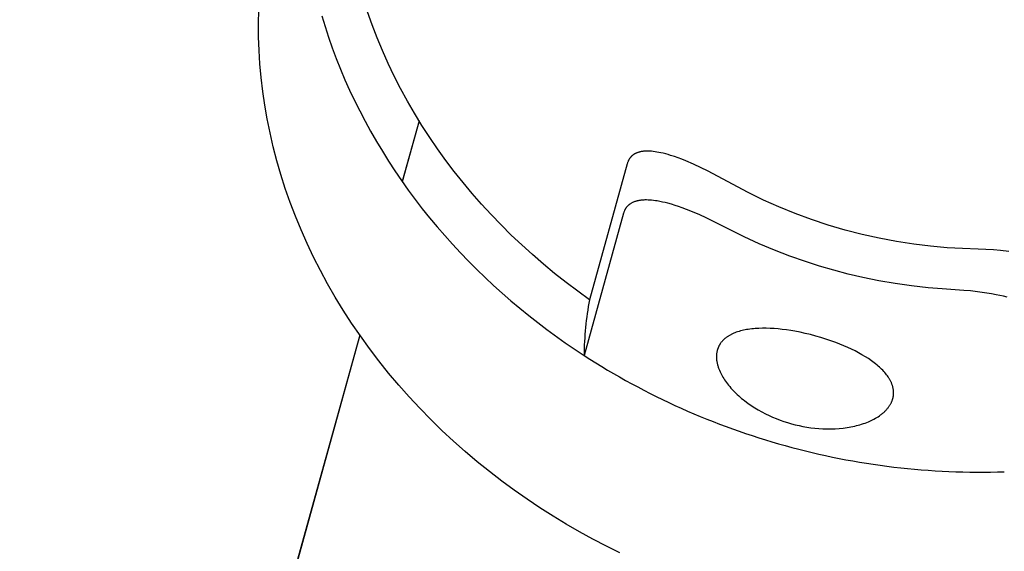
# Model space of a CAD drawing. Units: millimetres. Extents: x -322 to 401, y -908 to 221.
# Drawn here: x -25 to -25, y -797 to -797 of the extents above; entities that cross this region are included whole.
import ezdxf

# ---------------------------------------------------------------- set-up
doc = ezdxf.new("R2010")
doc.units = ezdxf.units.MM
doc.layers.add('ARQ IV 03- Edificios y caminos', color=253, linetype='Continuous')

# ---------------------------------------------------------------- blocks, each defined once
blk = doc.blocks.new('acuario')
for p, q in [((-89.88451235118919, 32.32933979390236), (-89.88456070802931, 32.32887297980142)), ((-89.88456070802931, 32.32887297980142), (-89.88459097600935, 32.32848974890067)), ((-89.88208758602923, 32.32886087082716), (-89.88212796388689, 32.32866078606298)), ((-89.88204334227885, 32.32906013689717), (-89.88208758602923, 32.32886087082716)), ((-89.88199486767553, 32.32925840052144), (-89.88204334227885, 32.32906013689717)), ((-89.88459097600935, 32.32848974890067), (-89.88469552025708, 32.32595290554764)), ((-89.88217453434117, 32.32840379915115), (-89.88221587370936, 32.32814592542036)), ((-89.88212796388689, 32.32866078606298), (-89.88217453434117, 32.32840379915115)), ((-89.88221587370936, 32.32814592542036), (-89.8822848674863, 32.32762812939154)), ((-89.88232511517344, 32.3272502481941), (-89.88235691416412, 32.32687158342264)), ((-89.8822848674863, 32.32762812939154), (-89.88232511517344, 32.3272502481941)), ((-89.88235691416412, 32.32687158342264), (-89.88242606976564, 32.32568978345171)), ((-89.88469552025708, 32.32595290554764), (-89.88477253065139, 32.32503050894275)), ((-89.88242606976564, 32.32568978345171), (-89.88248781621951, 32.32491771835817)), ((-89.88477253065139, 32.32503050894275), (-89.8848785611699, 32.32411101394177)), ((-89.88248781621951, 32.32491771835817), (-89.88258509350817, 32.32401303874371)), ((-89.8848785611699, 32.32411101394177), (-89.88501998798165, 32.32315845195103)), ((-89.88258509350817, 32.32401303874371), (-89.8827090727682, 32.32311162944097)), ((-89.88501998798165, 32.32315845195103), (-89.88519310129777, 32.32221113326568)), ((-89.8827090727682, 32.32311162944097), (-89.88285926847675, 32.3222164587246)), ((-89.87742466832788, 32.3228472272724), (-89.87745599942355, 32.32282906204341)), ((-89.87739300819158, 32.32286479959089), (-89.87742466832788, 32.3228472272724)), ((-89.87736101698101, 32.32288175669373), (-89.87739300819158, 32.32286479959089)), ((-89.87732869266074, 32.32289807627626), (-89.87736101698101, 32.32288175669373)), ((-89.87729603319895, 32.32291373603357), (-89.87732869266074, 32.32289807627626)), ((-89.877263036562, 32.32292871366099), (-89.87729603319895, 32.32291373603357)), ((-89.87723376195754, 32.32294129449429), (-89.877263036562, 32.32292871366099)), ((-89.87720423758583, 32.3229533133017), (-89.87723376195754, 32.32294129449429)), ((-89.87717447563409, 32.32296475206476), (-89.87720423758583, 32.3229533133017)), ((-89.87714448829684, 32.32297559276503), (-89.87717447563409, 32.32296475206476)), ((-89.87711428776129, 32.32298581738382), (-89.87714448829684, 32.32297559276503)), ((-89.87708388622013, 32.32299540790291), (-89.87711428776129, 32.32298581738382)), ((-89.87705329586242, 32.32300434630406), (-89.87708388622013, 32.32299540790291)), ((-89.87702252887902, 32.32301261456837), (-89.87705329586242, 32.32300434630406)), ((-89.87699159745898, 32.32302019467761), (-89.87702252887902, 32.32301261456837)), ((-89.87696051379316, 32.3230270686131), (-89.87699159745898, 32.32302019467761)), ((-89.87692929007244, 32.32303321835684), (-89.87696051379316, 32.3230270686131)), ((-89.87689793848767, 32.32303862588992), (-89.87692929007244, 32.32303321835684)), ((-89.87686647122791, 32.32304327319412), (-89.87689793848767, 32.32303862588992)), ((-89.87683490048221, 32.32304714225097), (-89.87686647122791, 32.32304327319412)), ((-89.87680323844506, 32.3230502150418), (-89.87683490048221, 32.32304714225097)), ((-89.87677149730371, 32.32305247354839), (-89.87680323844506, 32.3230502150418)), ((-89.87674700338357, 32.32305364817012), (-89.87677149730371, 32.32305247354839)), ((-89.8767224809726, 32.32305432978751), (-89.87674700338357, 32.32305364817012)), ((-89.87669794127942, 32.32305451918819), (-89.8767224809726, 32.32305432978751)), ((-89.87667339550899, 32.32305421716046), (-89.87669794127942, 32.32305451918819)), ((-89.87664885487175, 32.32305342449217), (-89.87667339550899, 32.32305421716046)), ((-89.87662433057267, 32.32305214197095), (-89.87664885487175, 32.32305342449217)), ((-89.87659983382036, 32.32305037038486), (-89.87662433057267, 32.32305214197095)), ((-89.87657537582163, 32.323048110522), (-89.87659983382036, 32.32305037038486)), ((-89.8765509677869, 32.32304536316997), (-89.87657537582163, 32.323048110522)), ((-89.87652662091932, 32.32304212911708), (-89.8765509677869, 32.32304536316997)), ((-89.87650234643115, 32.32303840915097), (-89.87652662091932, 32.32304212911708)), ((-89.87647815552737, 32.3230342040597), (-89.87650234643115, 32.32303840915097)), ((-89.87645405941657, 32.32302951463089), (-89.87647815552737, 32.3230342040597)), ((-89.87643006930375, 32.32302434165263), (-89.87645405941657, 32.32302951463089)), ((-89.87640619639933, 32.32301868591298), (-89.87643006930375, 32.32302434165263)), ((-89.87638245191192, 32.32301254819981), (-89.87640619639933, 32.32301868591298)), ((-89.87635141196006, 32.32300373993371), (-89.87638245191192, 32.32301254819981)), ((-89.87632062281045, 32.32299411986537), (-89.87635141196006, 32.32300373993371)), ((-89.87629009339798, 32.32298370975286), (-89.87632062281045, 32.32299411986537)), ((-89.87625983265389, 32.32297253135471), (-89.87629009339798, 32.32298370975286)), ((-89.8762298495094, 32.32296060642875), (-89.87625983265389, 32.32297253135471)), ((-89.87620015290304, 32.32294795673351), (-89.8762298495094, 32.32296060642875)), ((-89.8761707517624, 32.32293460402707), (-89.87620015290304, 32.32294795673351)), ((-89.87614165502237, 32.32292057006748), (-89.8761707517624, 32.32293460402707)), ((-89.8761128716178, 32.32290587661328), (-89.87614165502237, 32.32292057006748)), ((-89.87608441047996, 32.32289054542252), (-89.8761128716178, 32.32290587661328)), ((-89.87605628054189, 32.32287459825329), (-89.87608441047996, 32.32289054542252)), ((-89.87602849073664, 32.32285805686411), (-89.87605628054189, 32.32287459825329)), ((-89.8760010499991, 32.32284094301303), (-89.87602849073664, 32.32285805686411)), ((-89.8759739672605, 32.32282327845815), (-89.8760010499991, 32.32284094301303)), ((-89.87806033885136, 32.3223276698468), (-89.87811761966441, 32.32226478229427)), ((-89.87800164765395, 32.32238921743578), (-89.87806033885136, 32.3223276698468)), ((-89.87794149015099, 32.32244930998945), (-89.87800164765395, 32.32238921743578)), ((-89.87787981041765, 32.32250783243558), (-89.87794149015099, 32.32244930998945)), ((-89.87781655253275, 32.32256466970239), (-89.87787981041765, 32.32250783243558)), ((-89.87775166057327, 32.32261970671766), (-89.87781655253275, 32.32256466970239)), ((-89.87769504677999, 32.32266507199984), (-89.87775166057327, 32.32261970671766)), ((-89.87763719003851, 32.32270886861193), (-89.87769504677999, 32.32266507199984)), ((-89.87757807407797, 32.32275091811539), (-89.87763719003851, 32.32270886861193)), ((-89.87751768263115, 32.32279104207191), (-89.87757807407797, 32.32275091811539)), ((-89.87748700351403, 32.32281032620813), (-89.87751768263115, 32.32279104207191)), ((-89.87745599942355, 32.32282906204341), (-89.87748700351403, 32.32281032620813)), ((-89.87594725145573, 32.32280508495774), (-89.8759739672605, 32.32282327845815)), ((-89.875920911516, 32.3227863842701), (-89.87594725145573, 32.32280508495774)), ((-89.87588558608513, 32.32276008307304), (-89.875920911516, 32.3227863842701)), ((-89.87585096911062, 32.32273291050933), (-89.87588558608513, 32.32276008307304)), ((-89.87581705252887, 32.32270489911457), (-89.87585096911062, 32.32273291050933)), ((-89.87578382827814, 32.32267608142411), (-89.87581705252887, 32.32270489911457)), ((-89.87575128829121, 32.32264648997398), (-89.87578382827814, 32.32267608142411)), ((-89.87571942450268, 32.32261615729931), (-89.87575128829121, 32.32264648997398)), ((-89.87568822885078, 32.32258511593591), (-89.87571942450268, 32.32261615729931)), ((-89.8756576932683, 32.32255339841936), (-89.87568822885078, 32.32258511593591)), ((-89.87562780969529, 32.32252103728524), (-89.8756576932683, 32.32255339841936)), ((-89.87559857006272, 32.32248806506914), (-89.87562780969529, 32.32252103728524)), ((-89.87556996630883, 32.32245451430663), (-89.87559857006272, 32.32248806506914)), ((-89.8755419903664, 32.32242041753329), (-89.87556996630883, 32.32245451430663)), ((-89.87551463417367, 32.32238580728495), (-89.8755419903664, 32.32242041753329)), ((-89.87548788966524, 32.32235071609693), (-89.87551463417367, 32.32238580728495)), ((-89.87543620344513, 32.32227922104448), (-89.87548788966524, 32.32235071609693)), ((-89.88519310129777, 32.32221113326568), (-89.8853977744875, 32.32127013055924)), ((-89.88285926847675, 32.3222164587246), (-89.88303597145568, 32.3213261440726)), ((-89.87846454057762, 32.32182269532359), (-89.87857405266186, 32.32165999687368)), ((-89.87840770901312, 32.3219025843041), (-89.87846454057762, 32.32182269532359)), ((-89.87834941172332, 32.32198139282377), (-89.87840770901312, 32.3219025843041)), ((-89.87828958717182, 32.32205904065927), (-89.87834941172332, 32.32198139282377)), ((-89.87822817382403, 32.32213544758724), (-89.87828958717182, 32.32205904065927)), ((-89.8781735460143, 32.32220066985042), (-89.87822817382403, 32.32213544758724)), ((-89.87811761966441, 32.32226478229427), (-89.8781735460143, 32.32220066985042)), ((-89.87538814128493, 32.32220811893922), (-89.87543620344513, 32.32227922104448)), ((-89.87534223570401, 32.32213566004975), (-89.87538814128493, 32.32220811893922)), ((-89.87529841605465, 32.32206194083847), (-89.87534223570401, 32.32213566004975)), ((-89.87525661168911, 32.32198705776727), (-89.87529841605465, 32.32206194083847)), ((-89.87521675195785, 32.32191110729877), (-89.87525661168911, 32.32198705776727)), ((-89.87517876621496, 32.32183418589511), (-89.87521675195785, 32.32191110729877)), ((-89.87514258380907, 32.32175639001889), (-89.87517876621496, 32.32183418589511)), ((-89.87510813409426, 32.3216778161318), (-89.87514258380907, 32.32175639001889)), ((-89.8853977744875, 32.32127013055924), (-89.88563388092007, 32.32033651650499)), ((-89.88303597145568, 32.3213261440726), (-89.88321776292105, 32.32052923763399)), ((-89.87878807426387, 32.32130772381993), (-89.87889238743082, 32.32111851647505)), ((-89.87867844025459, 32.32149393926147), (-89.87878807426387, 32.32130772381993)), ((-89.87857405266186, 32.32165999687368), (-89.87867844025459, 32.32149393926147)), ((-89.87507078370618, 32.32158712707542), (-89.87510813409426, 32.3216778161318)), ((-89.8750355527718, 32.32149560835978), (-89.87507078370618, 32.32158712707542)), ((-89.87500238763823, 32.3214033214424), (-89.8750355527718, 32.32149560835978)), ((-89.87497123465255, 32.32131032778148), (-89.87500238763823, 32.3214033214424)), ((-89.8749420401673, 32.32121668883428), (-89.87497123465255, 32.32131032778148)), ((-89.87491475052957, 32.32112246605857), (-89.8749420401673, 32.32121668883428)), ((-89.87908627090837, 32.32073235929511), (-89.8791829902766, 32.3205212639316)), ((-89.87899168467447, 32.32092662553168), (-89.87908627090837, 32.32073235929511)), ((-89.87889238743082, 32.32111851647505), (-89.87899168467447, 32.32092662553168)), ((-89.87488931209191, 32.32102772091207), (-89.87491475052957, 32.32112246605857)), ((-89.87486567119959, 32.32093251485253), (-89.87488931209191, 32.32102772091207)), ((-89.87484181043874, 32.32082790791901), (-89.87486567119959, 32.32093251485253)), ((-89.87481999355987, 32.32072286447124), (-89.87484181043874, 32.32082790791901)), ((-89.87480017769667, 32.32061742598285), (-89.87481999355987, 32.32072286447124)), ((-89.88563388092007, 32.32033651650499), (-89.88590093196035, 32.31941127855771)), ((-89.88321776292105, 32.32052923763399), (-89.8834208059634, 32.31973747966754)), ((-89.87927484396096, 32.32030799489121), (-89.8793620549186, 32.32009276567987)), ((-89.8791829902766, 32.3205212639316), (-89.87927484396096, 32.32030799489121)), ((-89.87478231998466, 32.32051163392816), (-89.87480017769667, 32.32061742598285)), ((-89.87476637755753, 32.32040552978128), (-89.87478231998466, 32.32051163392816)), ((-89.8747523075508, 32.32029915501562), (-89.87476637755753, 32.32040552978128)), ((-89.87472961333697, 32.32008575952523), (-89.8747523075508, 32.32029915501562)), ((-89.8834208071894, 32.31973747513825), (-89.88364485421516, 32.31895140256893)), ((-89.87954345613798, 32.31959938662408), (-89.87963556347677, 32.31932075435338)), ((-89.87944484610853, 32.31987578980352), (-89.87954345613798, 32.31959938662408)), ((-89.8793620549186, 32.32009276567987), (-89.87944484610853, 32.31987578980352)), ((-89.87471313768037, 32.31985790658155), (-89.87472961333697, 32.32008575952523)), ((-89.87470431988913, 32.3196296320707), (-89.87471313768037, 32.31985790658155)), ((-89.87470291147474, 32.31940117726913), (-89.87470431988913, 32.3196296320707)), ((-89.88590093196035, 32.31941127855771), (-89.88619885143271, 32.31849551589016)), ((-89.87963556347677, 32.31932075435338), (-89.8797213679427, 32.31904011242659)), ((-89.87472063835958, 32.31895492592821), (-89.87470866394324, 32.31917278345281)), ((-89.87470866394324, 32.31917278345281), (-89.87470291147474, 32.31940117726913)), ((-89.88364485421516, 32.31895140256893), (-89.8838898481863, 32.31817160390096)), ((-89.8798010693481, 32.31875768027885), (-89.87987471047563, 32.31847360772349)), ((-89.8797213679427, 32.31904011242659), (-89.8798010693481, 32.31875768027885)), ((-89.87479364795581, 32.31830463151596), (-89.87476320471978, 32.31852068756416)), ((-89.87476320471978, 32.31852068756416), (-89.87473884340397, 32.31873750649993)), ((-89.87473884340397, 32.31873750649993), (-89.87472063835958, 32.31895492592821)), ((-89.88619885143271, 32.31849551589016), (-89.88652720761456, 32.31759021859352)), ((-89.8838898481863, 32.31817160390096), (-89.8841863516027, 32.31731371705177)), ((-89.87994217881896, 32.318188002542), (-89.88000319115963, 32.31790095341967)), ((-89.87987471047563, 32.31847360772349), (-89.87994217881896, 32.318188002542)), ((-89.87487248277466, 32.31787545766451), (-89.87483009875905, 32.31808950075083)), ((-89.87483009875905, 32.31808950075083), (-89.87479364795581, 32.31830463151596)), ((-89.88652720761456, 32.31759021859352), (-89.88688556878697, 32.3166963767585)), ((-89.88005746427552, 32.31761254904268), (-89.88009542091277, 32.31738343726806)), ((-89.88000319115963, 32.31790095341967), (-89.88005746427552, 32.31761254904268)), ((-89.87503472392564, 32.3172415123679), (-89.87497475303098, 32.31745128410989)), ((-89.87497475303098, 32.31745128410989), (-89.87492072565146, 32.31766266465229)), ((-89.87492072565146, 32.31766266465229), (-89.87487248277466, 32.31787545766451)), ((-89.8841863516027, 32.31731371705177), (-89.88450819258287, 32.31646500759325)), ((-89.8801569419229, 32.31692312208929), (-89.88017990587468, 32.31669206247489)), ((-89.88012868019723, 32.31715360431872), (-89.8801569419229, 32.31692312208929)), ((-89.88009542091277, 32.31738343726806), (-89.88012868019723, 32.31715360431872)), ((-89.87517176955407, 32.31682724097868), (-89.87510040200141, 32.31703343874824)), ((-89.87510040200141, 32.31703343874824), (-89.87503472392564, 32.3172415123679)), ((-89.88688556878697, 32.3166963767585), (-89.8872578142491, 32.31584894130719)), ((-89.88450819258287, 32.31646500759325), (-89.88485581737041, 32.31562413507186)), ((-89.88019622299907, 32.31647661021157), (-89.88020727421099, 32.31626083266997)), ((-89.88017990587468, 32.31669206247489), (-89.88019622299907, 32.31647661021157)), ((-89.87541983193296, 32.31622168004264), (-89.87533150222953, 32.31642118389868)), ((-89.87533150222953, 32.31642118389868), (-89.87524880886849, 32.31662309678632)), ((-89.87524880886849, 32.31662309678632), (-89.87517176955407, 32.31682724097868)), ((-89.8872578142491, 32.31584894130719), (-89.88765658120246, 32.31501363835969)), ((-89.88020727421099, 32.31626083266997), (-89.88021264071358, 32.31604484226023)), ((-89.88021264071358, 32.31604484226023), (-89.88021190371728, 32.31582875139247)), ((-89.88021190371728, 32.31582875139247), (-89.88020552908347, 32.3156327124575)), ((-89.87572356576493, 32.31563049838519), (-89.87561332950281, 32.31583061033598)), ((-89.87561332950281, 32.31583061033598), (-89.87551378026183, 32.3160247629462)), ((-89.87551378026183, 32.3160247629462), (-89.87541983193296, 32.31622168004264)), ((-89.88485581737041, 32.31562413507186), (-89.88522814797398, 32.31479390739469)), ((-89.88020552908347, 32.3156327124575), (-89.88019303524015, 32.3154369892186)), ((-89.88019303524015, 32.3154369892186), (-89.88018425961855, 32.3153393415646)), ((-89.88018425961855, 32.3153393415646), (-89.88017367340035, 32.31524188753019)), ((-89.87596277297598, 32.31524128616775), (-89.8758400159677, 32.31543394577056)), ((-89.8758400159677, 32.31543394577056), (-89.87572356576493, 32.31563049838519)), ((-89.88765658120246, 32.31501363835969), (-89.88884591101305, 32.31277042675538)), ((-89.88522814797398, 32.31479390739469), (-89.88556426663308, 32.31409610987362)), ((-89.88017367340035, 32.31524188753019), (-89.88016118298765, 32.31514466534691)), ((-89.88016118298765, 32.31514466534691), (-89.88014669477889, 32.31504771324671)), ((-89.88014669477889, 32.31504771324671), (-89.88013242403758, 32.314963841397)), ((-89.88013242403758, 32.314963841397), (-89.88011647224994, 32.31488027284695)), ((-89.88011647224994, 32.31488027284695), (-89.88009873308692, 32.31479707874951)), ((-89.88009873308692, 32.31479707874951), (-89.8800791002177, 32.31471433025808)), ((-89.87635225388294, 32.31471171062162), (-89.87628496851175, 32.31479528651607)), ((-89.87628496851175, 32.31479528651607), (-89.87621916341413, 32.31488004054131)), ((-89.87621916341413, 32.31488004054131), (-89.87609192965465, 32.31505285325284)), ((-89.87609192965465, 32.31505285325284), (-89.87596277297598, 32.31524128616775)), ((-89.8800791002177, 32.31471433025808), (-89.88005746731324, 32.31463209852609)), ((-89.88005746731324, 32.31463209852609), (-89.88003372804087, 32.3145504547067)), ((-89.88003372804087, 32.3145504547067), (-89.88000777607522, 32.31446946995356)), ((-89.88000777607522, 32.31446946995356), (-89.87997950508361, 32.31438921541962)), ((-89.87997950508361, 32.31438921541962), (-89.87995350352139, 32.31432148766112)), ((-89.87995350352139, 32.31432148766112), (-89.87992563746593, 32.31425448744517)), ((-89.87992563746593, 32.31425448744517), (-89.87989580286921, 32.31418836064108)), ((-89.87989580286921, 32.31418836064108), (-89.87986389567232, 32.31412325311749)), ((-89.87691824169815, 32.31411735516053), (-89.87684580115092, 32.31418348335046)), ((-89.87684580115092, 32.31418348335046), (-89.87677471089046, 32.31425107647442)), ((-89.87677471089046, 32.31425107647442), (-89.87670495558632, 32.31432005440388)), ((-89.87670495558632, 32.31432005440388), (-89.87663651991897, 32.31439033701076)), ((-89.87663651991897, 32.31439033701076), (-89.87656315254026, 32.31446862605276)), ((-89.87656315254026, 32.31446862605276), (-89.87649132980368, 32.31454832295731)), ((-89.87649132980368, 32.31454832295731), (-89.87642103561302, 32.31462937029119)), ((-89.87642103561302, 32.31462937029119), (-89.87635225388294, 32.31471171062162)), ((-89.88556426663308, 32.31409610987362), (-89.88610066067486, 32.31304078286234)), ((-89.87986389567232, 32.31412325311749), (-89.87984713233163, 32.31409112717006)), ((-89.87984713233163, 32.31409112717006), (-89.87982981181995, 32.31405931074369)), ((-89.87982981181995, 32.31405931074369), (-89.87981192113511, 32.31402782207169)), ((-89.87981192113511, 32.31402782207169), (-89.87979344726409, 32.31399667938808)), ((-89.87979344726409, 32.31399667938808), (-89.87977437720292, 32.31396590092618)), ((-89.87977437720292, 32.31396590092618), (-89.87975469794401, 32.31393550491975)), ((-89.87975469794401, 32.31393550491975), (-89.8797343964834, 32.31390550960236)), ((-89.8797343964834, 32.31390550960236), (-89.87971345980986, 32.31387593320778)), ((-89.87971345980986, 32.31387593320778), (-89.87969452802827, 32.31385030378124)), ((-89.87969452802827, 32.31385030378124), (-89.87967509709051, 32.31382503366035)), ((-89.87967509709051, 32.31382503366035), (-89.87965516843542, 32.31380014455294)), ((-89.87965516843542, 32.31380014455294), (-89.87963474349817, 32.31377565816547)), ((-89.87963474349817, 32.31377565816547), (-89.87961382371941, 32.31375159620575)), ((-89.87961382371941, 32.31375159620575), (-89.8795924105325, 32.31372798038069)), ((-89.8795924105325, 32.31372798038069), (-89.87957050537443, 32.31370483239743)), ((-89.87957050537443, 32.31370483239743), (-89.87954810968586, 32.31368217396334)), ((-89.87954810968586, 32.31368217396334), (-89.87952522490377, 32.31366002678556)), ((-89.87952522490377, 32.31366002678556), (-89.87950185246336, 32.31363841257098)), ((-89.87757987032455, 32.313633395019), (-89.8775060021544, 32.31367696763573)), ((-89.8775060021544, 32.31367696763573), (-89.87743327471253, 32.31372244280055)), ((-89.87743327471253, 32.31372244280055), (-89.87736167564435, 32.31376970158658)), ((-89.87736167564435, 32.31376970158658), (-89.87729119261348, 32.31381862506623)), ((-89.87729119261348, 32.31381862506623), (-89.87722181326535, 32.31386909431194)), ((-89.87722181326535, 32.31386909431194), (-89.87714381831574, 32.31392856148068)), ((-89.87714381831574, 32.31392856148068), (-89.87706723495467, 32.31398981409734)), ((-89.87706723495467, 32.31398981409734), (-89.87699204785895, 32.31405277203339)), ((-89.87699204785895, 32.31405277203339), (-89.87691824169815, 32.31411735516053)), ((-89.87950185246336, 32.31363841257098), (-89.87947799380345, 32.31361735302744)), ((-89.87947799380345, 32.31361735302744), (-89.87945365035921, 32.31359686986139)), ((-89.87945365035921, 32.31359686986139), (-89.87942882356947, 32.31357698478064)), ((-89.87942882356947, 32.31357698478064), (-89.87940351487305, 32.31355771949211)), ((-89.87940351487305, 32.31355771949211), (-89.87937772570513, 32.31353909570294)), ((-89.87937772570513, 32.31353909570294), (-89.87935145750271, 32.31352113512025)), ((-89.87935145750271, 32.31352113512025), (-89.87933090031584, 32.31350776598219)), ((-89.87933090031584, 32.31350776598219), (-89.87931006985127, 32.31349480816561)), ((-89.87931006985127, 32.31349480816561), (-89.87928897618622, 32.31348226664363)), ((-89.87928897618622, 32.31348226664363), (-89.87926762939605, 32.31347014638868)), ((-89.87926762939605, 32.31347014638868), (-89.87924603955435, 32.31345845237411)), ((-89.87924603955435, 32.31345845237411), (-89.87922421673647, 32.31344718957234)), ((-89.87922421673647, 32.31344718957234), (-89.879202171016, 32.31343636295651)), ((-89.879202171016, 32.31343636295651), (-89.87917991247014, 32.31342597749926)), ((-89.87917991247014, 32.31342597749926), (-89.87915745117061, 32.3134160381735)), ((-89.87915745117061, 32.3134160381735), (-89.87913479719282, 32.31340654995211)), ((-89.87913479719282, 32.31340654995211), (-89.87911196061395, 32.31339751780797)), ((-89.87911196061395, 32.31339751780797), (-89.87908895150758, 32.31338894671376)), ((-89.87908895150758, 32.31338894671376), (-89.8790657799509, 32.31338084164258)), ((-89.8790657799509, 32.31338084164258), (-89.87904245601385, 32.31337320756688)), ((-89.87904245601385, 32.31337320756688), (-89.8790189897718, 32.31336604946)), ((-89.8790189897718, 32.31336604946), (-89.87899539130376, 32.3133593722946)), ((-89.87899539130376, 32.3133593722946), (-89.87896414640272, 32.31335132118284)), ((-89.87896414640272, 32.31335132118284), (-89.87893270858694, 32.3133440975414)), ((-89.87893270858694, 32.3133440975414), (-89.87890109653745, 32.31333768708873)), ((-89.87890109653745, 32.31333768708873), (-89.87886932894617, 32.31333207554326)), ((-89.87886932894617, 32.31333207554326), (-89.8788374245014, 32.31332724862341)), ((-89.8788374245014, 32.31332724862341), (-89.87880540189326, 32.31332319204739)), ((-89.87880540189326, 32.31332319204739), (-89.87877327980641, 32.31331989153387)), ((-89.87877327980641, 32.31331989153387), (-89.87874107693278, 32.31331733280103)), ((-89.87874107693278, 32.31331733280103), (-89.87870881195704, 32.31331550156756)), ((-89.87870881195704, 32.31331550156756), (-89.87867650357111, 32.31331438355187)), ((-89.87867650357111, 32.31331438355187), (-89.87864417046148, 32.3133139644724)), ((-89.87864417046148, 32.3133139644724), (-89.87861183131827, 32.31331423004735)), ((-89.87861183131827, 32.31331423004735), (-89.87857950482612, 32.31331516599539)), ((-89.87857950482612, 32.31331516599539), (-89.8785472096788, 32.31331675803472)), ((-89.8785472096788, 32.31331675803472), (-89.87851496455914, 32.31331899188399)), ((-89.87851496455914, 32.31331899188399), (-89.87848278816091, 32.31332185326164)), ((-89.87848278816091, 32.31332185326164), (-89.87843901934684, 32.31332674508258)), ((-89.87843901934684, 32.31332674508258), (-89.8783954227365, 32.31333274665008)), ((-89.8783954227365, 32.31333274665008), (-89.87835200778318, 32.31333982580281)), ((-89.87835200778318, 32.31333982580281), (-89.87830878392924, 32.31334795037969)), ((-89.87830878392924, 32.31334795037969), (-89.87826576062798, 32.31335708821962)), ((-89.87826576062798, 32.31335708821962), (-89.87822294732177, 32.31336720716149)), ((-89.87822294732177, 32.31336720716149), (-89.87818035346208, 32.31337827504399)), ((-89.87818035346208, 32.31337827504399), (-89.87813798849311, 32.31339025970624)), ((-89.87813798849311, 32.31339025970624), (-89.87809586186631, 32.31340312898669)), ((-89.87809586186631, 32.31340312898669), (-89.87805398302953, 32.31341685072471)), ((-89.87805398302953, 32.31341685072471), (-89.87801236142877, 32.31343139275873)), ((-89.87801236142877, 32.31343139275873), (-89.87797100651187, 32.31344672292789)), ((-89.87797100651187, 32.31344672292789), (-89.87792992772665, 32.3134628090711)), ((-89.87792992772665, 32.3134628090711), (-89.87788913452096, 32.31347961902679)), ((-89.87788913452096, 32.31347961902679), (-89.87780844264307, 32.31351528173218)), ((-89.87780844264307, 32.31351528173218), (-89.8777310782225, 32.31355243313988)), ((-89.8777310782225, 32.31355243313988), (-89.87765489156482, 32.31359184387793)), ((-89.87765489156482, 32.31359184387793), (-89.87757987032455, 32.313633395019)), ((-89.88884591101305, 32.31277042675538), (-89.88901307978449, 32.31242425241317)), ((-89.88626420428409, 32.31269777896614), (-89.88642005748989, 32.31235119008238)), ((-89.88610066067486, 32.31304078286234), (-89.88626420428409, 32.31269777896614)), ((-89.88901307978449, 32.31242425241317), (-89.889206789343, 32.31199678265216)), ((-89.88642005748989, 32.31235119008238), (-89.88662166336326, 32.31186928973966)), ((-89.8893875729973, 32.311563704013), (-89.88946711181052, 32.31135905040628)), ((-89.889206789343, 32.31199678265216), (-89.8893875729973, 32.311563704013)), ((-89.88671604139563, 32.31162577261284), (-89.88680545524039, 32.31138038262816)), ((-89.88662166336326, 32.31186928973966), (-89.88671604139563, 32.31162577261284)), ((-89.88961411717537, 32.31094533465102), (-89.88968040008695, 32.31073606106611)), ((-89.88954282381019, 32.31115296252506), (-89.88961411717537, 32.31094533465102)), ((-89.88946711181052, 32.31135905040628), (-89.88954282381019, 32.31115296252506)), ((-89.88693382248493, 32.31099287294342), (-89.8869919717581, 32.31079722807635)), ((-89.88687151437261, 32.31118724931866), (-89.88693382248493, 32.31099287294342)), ((-89.88680545524039, 32.31138038262816), (-89.88687151437261, 32.31118724931866)), ((-89.88975697822389, 32.31046478542044), (-89.88979097944684, 32.31032801265405)), ((-89.88972000851936, 32.3106007946019), (-89.88975697822389, 32.31046478542044)), ((-89.88968040008695, 32.31073606106611), (-89.88972000851936, 32.3106007946019)), ((-89.88708178153502, 32.3104545820338), (-89.88711494168092, 32.31030815641066)), ((-89.88704555437289, 32.31060028929141), (-89.88708178153502, 32.3104545820338)), ((-89.8869919717581, 32.31079722807635), (-89.88704555437289, 32.31060028929141)), ((-89.88987599937718, 32.30988086927641), (-89.8898888366457, 32.30977688625353)), ((-89.88986034819027, 32.30998447312982), (-89.88987599937718, 32.30988086927641)), ((-89.88984215267556, 32.31008767584035), (-89.88986034819027, 32.30998447312982)), ((-89.8898216824291, 32.31019045543508), (-89.88984215267556, 32.31008767584035)), ((-89.88979097944684, 32.31032801265405), (-89.8898216824291, 32.31019045543508)), ((-89.88718593744488, 32.30991101542918), (-89.8871990678017, 32.30980858562793)), ((-89.8871705596357, 32.31001313220509), (-89.88718593744488, 32.30991101542918)), ((-89.8871446594876, 32.31016100795637), (-89.8871705596357, 32.31001313220509)), ((-89.88711494168092, 32.31030815641066), (-89.8871446594876, 32.31016100795637)), ((-89.88990650295455, 32.30949901870008), (-89.8899066603808, 32.30945259798909)), ((-89.8899066603808, 32.30945259798909), (-89.8899059040632, 32.30940616991757)), ((-89.88990547583671, 32.30954542308359), (-89.88990650295455, 32.30949901870008)), ((-89.8899059040632, 32.30940616991757), (-89.8899044302234, 32.30936500509551)), ((-89.88990362307595, 32.30959180217314), (-89.88990547583671, 32.30954542308359)), ((-89.8899044302234, 32.30936500509551), (-89.88990215243939, 32.30932387080293)), ((-89.88989761683479, 32.30968444860241), (-89.88990362307595, 32.30959180217314)), ((-89.88990215243939, 32.30932387080293), (-89.88989901989771, 32.30928279630621)), ((-89.8898888366457, 32.30977688625353), (-89.88989761683479, 32.30968444860241)), ((-89.88722192979367, 32.30951144736855), (-89.88722364315618, 32.30941989584198)), ((-89.88722364315618, 32.30941989584198), (-89.88722237257753, 32.30932835316366)), ((-89.88722237257753, 32.30932835316366), (-89.88722052566845, 32.30928261279678)), ((-89.8872175289398, 32.30960291924998), (-89.88722192979367, 32.30951144736855)), ((-89.88720968640337, 32.30970587587649), (-89.8872175289398, 32.30960291924998)), ((-89.8871990678017, 32.30980858562793), (-89.88720968640337, 32.30970587587649)), ((-89.88989901989771, 32.30928279630621), (-89.88989498178125, 32.30924181087153)), ((-89.88989498178125, 32.30924181087153), (-89.88988998727291, 32.30920094376552)), ((-89.88988998727291, 32.30920094376552), (-89.88988398555557, 32.30916022425413)), ((-89.88988398555557, 32.30916022425413), (-89.88987692581395, 32.30911968160399)), ((-89.88987692581395, 32.30911968160399), (-89.88986875723094, 32.3090793450815)), ((-89.88986875723094, 32.3090793450815), (-89.88986187957562, 32.30904928213999)), ((-89.88986187957562, 32.30904928213999), (-89.88985432318441, 32.30901938046372)), ((-89.88985432318441, 32.30901938046372), (-89.88984606016493, 32.30898966920654)), ((-89.88984606016493, 32.30898966920654), (-89.88983706262115, 32.30896017752275)), ((-89.88983706262115, 32.30896017752275), (-89.8898273026607, 32.30893093456552)), ((-89.8898273026607, 32.30893093456552), (-89.88981675238938, 32.30890196948917)), ((-89.88981675238938, 32.30890196948917), (-89.88980538391115, 32.30887331144731)), ((-89.88980538391115, 32.30887331144731), (-89.88979316933546, 32.30884498959404)), ((-89.88979316933546, 32.30884498959404), (-89.88977893083938, 32.30881467557742)), ((-89.88977893083938, 32.30881467557742), (-89.8897636594229, 32.3087848534708)), ((-89.8897636594229, 32.3087848534708), (-89.88975563517488, 32.30877014617545)), ((-89.88722052566845, 32.30928261279678), (-89.88721782160428, 32.3092369078272)), ((-89.88721782160428, 32.3092369078272), (-89.88721470949713, 32.30919682590229)), ((-89.88721470949713, 32.30919682590229), (-89.88721086818259, 32.309156803733)), ((-89.88721086818259, 32.309156803733), (-89.88720625756469, 32.30911686527133)), ((-89.88720625756469, 32.30911686527133), (-89.88720083755106, 32.30907703447019)), ((-89.88720083755106, 32.30907703447019), (-89.8871945680512, 32.30903733528157)), ((-89.8871945680512, 32.30903733528157), (-89.88718740896547, 32.30899779165816)), ((-89.88718740896547, 32.30899779165816), (-89.88717932020518, 32.3089584275524)), ((-89.88717932020518, 32.3089584275524), (-89.88717026167251, 32.30891926691629)), ((-89.88717026167251, 32.30891926691629), (-89.88716139300413, 32.30888476548898)), ((-89.88716139300413, 32.30888476548898), (-89.88715169884017, 32.30885048235086)), ((-89.88715169884017, 32.30885048235086), (-89.88714114634786, 32.30881645728459)), ((-89.88714114634786, 32.30881645728459), (-89.88712970268352, 32.30878273007261)), ((-89.88712970268352, 32.30878273007261), (-89.88711733501259, 32.30874934049689)), ((-89.88975563517488, 32.30877014617545), (-89.88974735126249, 32.30875558500702)), ((-89.88974735126249, 32.30875558500702), (-89.8897388072055, 32.30874117768258)), ((-89.8897388072055, 32.30874117768258), (-89.88973000252736, 32.3087269319185)), ((-89.88973000252736, 32.3087269319185), (-89.88972093675329, 32.30871285543117)), ((-89.88972093675329, 32.30871285543117), (-89.88971160939946, 32.30869895593764)), ((-89.88971160939946, 32.30869895593764), (-89.88970201999109, 32.30868524115408)), ((-89.88970201999109, 32.30868524115408), (-89.8896921680498, 32.30867171879709)), ((-89.8896921680498, 32.30867171879709), (-89.8896820530972, 32.30865839658327)), ((-89.8896820530972, 32.30865839658327), (-89.88967167465671, 32.30864528222924)), ((-89.88967167465671, 32.30864528222924), (-89.8896610322463, 32.30863238345137)), ((-89.8896610322463, 32.30863238345137), (-89.8896501253912, 32.3086197079665)), ((-89.8896501253912, 32.3086197079665), (-89.88963944288116, 32.30860779582008)), ((-89.88963944288116, 32.30860779582008), (-89.88962852335317, 32.30859609837307)), ((-89.88962852335317, 32.30859609837307), (-89.88961737231148, 32.30858461885077)), ((-89.88961737231148, 32.30858461885077), (-89.88960599526217, 32.30857336047802)), ((-89.88960599526217, 32.30857336047802), (-89.8895943977077, 32.30856232648011)), ((-89.8895943977077, 32.30856232648011), (-89.88958258515049, 32.30855152008189)), ((-89.88958258515049, 32.30855152008189), (-89.88957056309664, 32.30854094450888)), ((-89.88957056309664, 32.30854094450888), (-89.8895583370504, 32.30853060298591)), ((-89.8895583370504, 32.30853060298591), (-89.88954591251422, 32.30852049873806)), ((-89.88954591251422, 32.30852049873806), (-89.88953329499236, 32.30851063499063)), ((-89.88953329499236, 32.30851063499063), (-89.88952048998908, 32.30850101496844)), ((-89.88952048998908, 32.30850101496844), (-89.88950750300683, 32.30849164189681)), ((-89.88950750300683, 32.30849164189681), (-89.88949433954986, 32.30848251900079)), ((-89.88949433954986, 32.30848251900079), (-89.88948100512425, 32.30847364950523)), ((-89.88948100512425, 32.30847364950523), (-89.88946750523246, 32.30846503663565)), ((-89.88946750523246, 32.30846503663565), (-89.88945384537874, 32.30845668361712)), ((-89.88945384537874, 32.30845668361712), (-89.88943941835169, 32.30844824180826)), ((-89.88943941835169, 32.30844824180826), (-89.88942483016945, 32.30844008389363)), ((-89.88942483016945, 32.30844008389363), (-89.88941008805705, 32.30843220696806)), ((-89.88941008805705, 32.30843220696806), (-89.88939519924679, 32.30842460812732)), ((-89.88939519924679, 32.30842460812732), (-89.8893801709637, 32.30841728446671)), ((-89.8893801709637, 32.30841728446671), (-89.88936501044009, 32.3084102330813)), ((-89.88936501044009, 32.3084102330813), (-89.88933432158956, 32.30839693551843)), ((-89.88933432158956, 32.30839693551843), (-89.88930319052088, 32.30838469220112)), ((-89.88930319052088, 32.30838469220112), (-89.88927167507063, 32.30837347989291)), ((-89.88927167507063, 32.30837347989291), (-89.88923983306813, 32.30836327535621)), ((-89.88923983306813, 32.30836327535621), (-89.88920772234815, 32.3083540553539)), ((-89.88920772234815, 32.3083540553539), (-89.8817269400788, 32.30632913480304)), ((-89.88711733501259, 32.30874934049689), (-89.88710401049866, 32.3087163283401)), ((-89.88710401049866, 32.3087163283401), (-89.8870896963017, 32.30868373338444)), ((-89.8870896963017, 32.30868373338444), (-89.88707435958713, 32.30865159541236)), ((-89.88707435958713, 32.30865159541236), (-89.88705939329884, 32.30862260213894)), ((-89.88705939329884, 32.30862260213894), (-89.88704353841968, 32.30859407417074)), ((-89.88704353841968, 32.30859407417074), (-89.88702679143171, 32.30856606020484)), ((-89.88702679143171, 32.30856606020484), (-89.88700914880974, 32.30853860893899)), ((-89.88700914880974, 32.30853860893899), (-89.88699060703038, 32.30851176907049)), ((-89.88699060703038, 32.30851176907049), (-89.88697116257026, 32.30848558929688)), ((-89.88697116257026, 32.30848558929688), (-89.88696110073215, 32.30847276216355)), ((-89.88696110073215, 32.30847276216355), (-89.88695081190599, 32.30846011831545)), ((-89.88695081190599, 32.30846011831545), (-89.88694029564613, 32.30844766383962)), ((-89.88694029564613, 32.30844766383962), (-89.88692955151419, 32.30843540482329)), ((-89.88692955151419, 32.30843540482329), (-89.88691885561275, 32.30842364442196)), ((-89.88691885561275, 32.30842364442196), (-89.88690794692411, 32.30841207880349)), ((-89.88690794692411, 32.30841207880349), (-89.88689682975564, 32.30840071110833)), ((-89.88689682975564, 32.30840071110833), (-89.88688550841289, 32.30838954447631)), ((-89.88688550841289, 32.30838954447631), (-89.88687398720322, 32.30837858204768)), ((-89.88687398720322, 32.30837858204768), (-89.88686227043218, 32.30836782696269)), ((-89.88686227043218, 32.30836782696269), (-89.88685036240713, 32.30835728236116)), ((-89.88685036240713, 32.30835728236116), (-89.88683826743545, 32.30834695138333)), ((-89.88683826743545, 32.30834695138333), (-89.88682598982268, 32.30833683716924)), ((-89.88682598982268, 32.30833683716924), (-89.88681353387437, 32.30832694285937)), ((-89.88681353387437, 32.30832694285937), (-89.88680090389971, 32.3083172715933)), ((-89.88680090389971, 32.3083172715933), (-89.88678810420242, 32.30830782651174)), ((-89.88678810420242, 32.30830782651174), (-89.8867751390917, 32.30829861075426)), ((-89.8867751390917, 32.30829861075426), (-89.88676201287308, 32.30828962746136)), ((-89.88676201287308, 32.30828962746136), (-89.88674872985212, 32.30828087977284)), ((-89.88674872985212, 32.30828087977284), (-89.88673529433436, 32.30827237082917)), ((-89.88673529433436, 32.30827237082917), (-89.8867209868531, 32.30826367147301)), ((-89.8867209868531, 32.30826367147301), (-89.88670652154542, 32.30825523838325)), ((-89.88670652154542, 32.30825523838325), (-89.886691904896, 32.30824706962062)), ((-89.886691904896, 32.30824706962062), (-89.88667714339681, 32.30823916324675)), ((-89.88667714339681, 32.30823916324675), (-89.88664721178611, 32.30822412990847)), ((-89.88664721178611, 32.30822412990847), (-89.88661677860728, 32.30821012285719)), ((-89.88661677860728, 32.30821012285719), (-89.88658589575789, 32.30819712658194)), ((-89.88658589575789, 32.30819712658194), (-89.88655461512826, 32.30818512557084)), ((-89.88655461512826, 32.30818512557084), (-89.88652298862144, 32.30817410431314)), ((-89.88652298862144, 32.30817410431314), (-89.8864910681259, 32.3081640472974)), ((-89.8864910681259, 32.3081640472974), (-89.87866198172742, 32.30604485610115)), ((-89.86782138532726, 32.30807418591621), (-89.86818583564127, 32.30732815582769)), ((-89.86818583564127, 32.30732815582769), (-89.86856796407483, 32.30658589952213)), ((-89.8817269400788, 32.30632913480304), (-89.882191758923, 32.30567316096813)), ((-89.86856796407483, 32.30658589952213), (-89.86896776870162, 32.30584819277169)), ((-89.882191758923, 32.30567316096813), (-89.88267007514332, 32.30502945732087)), ((-89.87934820113514, 32.30501077488611), (-89.87866198172742, 32.30604485610115)), ((-89.86896776870162, 32.30584819277169), (-89.86938521402408, 32.30511582331405)), ((-89.88267007514332, 32.30502945732087), (-89.88316154147287, 32.30439836439177)), ((-89.88007306671352, 32.30399201283535), (-89.87934820113514, 32.30501077488611)), ((-89.86938521402408, 32.30511582331405), (-89.86982023000564, 32.30438958873879)), ((-89.88316154147287, 32.30439836439177), (-89.8836658106411, 32.30378022271157)), ((-89.88083621884107, 32.30299128276738), (-89.88007306671352, 32.30399201283535)), ((-89.86982023000564, 32.30438958873879), (-89.87027271120678, 32.30367029424497)), ((-89.8836658106411, 32.30378022271157), (-89.88418253537748, 32.30317537281053)), ((-89.87027271120678, 32.30367029424497), (-89.87074251607919, 32.30295875027991)), ((-89.88418253537748, 32.30317537281053), (-89.8847113684169, 32.30258415521939)), ((-89.88163711414927, 32.30201132965863), (-89.88083621884107, 32.30299128276738)), ((-89.87074251607919, 32.30295875027991), (-89.87122946640375, 32.30225577007059)), ((-89.8847113684169, 32.30258415521939), (-89.88525196248884, 32.30200691046866)), ((-89.88525196248884, 32.30200691046866), (-89.88580397032274, 32.30144397908862)), ((-89.8824750203421, 32.30105491189306), (-89.88163711414927, 32.30201132965863)), ((-89.87122946640375, 32.30225577007059), (-89.87173334687759, 32.3015621670595)), ((-89.88580397032274, 32.30144397908862), (-89.8863670446517, 32.30089570161022)), ((-89.87173334687759, 32.3015621670595), (-89.87225390489039, 32.300878752259)), ((-89.8863670446517, 32.30089570161022), (-89.88694083820519, 32.30036241856351)), ((-89.88290757115465, 32.30058638952687), (-89.8824750203421, 32.30105491189306)), ((-89.87225390489039, 32.300878752259), (-89.8727908504552, 32.30020633154027)), ((-89.88694083820519, 32.30036241856351), (-89.88752500371629, 32.29984447047923)), ((-89.88379919959152, 32.29967042661974), (-89.88334901284907, 32.30012478126923)), ((-89.88334901284907, 32.30012478126923), (-89.88290757115465, 32.30058638952687)), ((-89.8727908504552, 32.30020633154027), (-89.87334385634676, 32.29954570287214)), ((-89.88752500371629, 32.29984447047923), (-89.88811919391446, 32.29934219788811)), ((-89.88425797347008, 32.29922366199776), (-89.88379919959152, 32.29967042661974)), ((-89.88811919391446, 32.29934219788811), (-89.8887230615328, 32.2988559413202)), ((-89.8847251645766, 32.29878482005165), (-89.88425797347008, 32.29922366199776)), ((-89.87334385634676, 32.29954570287214), (-89.87391255839611, 32.29889765352914)), ((-89.8887230615328, 32.2988559413202), (-89.88933625929894, 32.29838604130646)), ((-89.88520059112489, 32.29835422896167), (-89.8847251645766, 32.29878482005165)), ((-89.87391255839611, 32.29889765352914), (-89.87449655600358, 32.29826295728435)), ((-89.88933625929894, 32.29838604130646), (-89.8899584399478, 32.29793283837739)), ((-89.88568405958722, 32.29793221174305), (-89.88520059112489, 32.29835422896167)), ((-89.87449655600358, 32.29826295728435), (-89.87509541282634, 32.29764237160975)), ((-89.89058925620702, 32.29749667306305), (-89.89124632981111, 32.29706640118002)), ((-89.8899584399478, 32.29793283837739), (-89.89058925620702, 32.29749667306305)), ((-89.88667429061388, 32.29711516097541), (-89.8861753648871, 32.29751908554817)), ((-89.8861753648871, 32.29751908554817), (-89.88568405958722, 32.29793221174305)), ((-89.87509541282634, 32.29764237160975), (-89.8757086576752, 32.29703663490045)), ((-89.89124632981111, 32.29706640118002), (-89.89191171187849, 32.29665467631548)), ((-89.89150154448362, 32.29690568032447), (-89.88815887486817, 32.29600088037068)), ((-89.89149211325639, 32.2969115571027), (-89.88815026676093, 32.29600697995306)), ((-89.88718060928295, 32.29672074138216), (-89.88667429061388, 32.29711516097541)), ((-89.8757086576752, 32.29703663490045), (-89.87633578557507, 32.2964464637455)), ((-89.89191171187849, 32.29665467631548), (-89.89258495267859, 32.29626168219374)), ((-89.88769408263033, 32.29633612221028), (-89.88718060928295, 32.29672074138216)), ((-89.87633578557507, 32.2964464637455), (-89.8769762590382, 32.29587255026445)), ((-89.89326560247173, 32.29588760253978), (-89.89395321152551, 32.29553262107765)), ((-89.89258495267859, 32.29626168219374), (-89.89326560247173, 32.29588760253978)), ((-89.8887414883975, 32.29559742335209), (-89.88821446193833, 32.29596159032189)), ((-89.88821446193833, 32.29596159032189), (-89.88769408263033, 32.29633612221028)), ((-89.8769762590382, 32.29587255026445), (-89.87762950950855, 32.2953155595269)), ((-89.89395321152551, 32.29553262107765), (-89.89464733010391, 32.29519692153212)), ((-89.88927489351045, 32.29524388908044), (-89.8887414883975, 32.29559742335209)), ((-89.87762950950855, 32.2953155595269), (-89.87829493896606, 32.29477612707933)), ((-89.8953475084727, 32.29488068762748), (-89.89605329689584, 32.29458410308848)), ((-89.89464733010391, 32.29519692153212), (-89.8953475084727, 32.29488068762748)), ((-89.89035971984231, 32.29456973684387), (-89.88981439951203, 32.29490124482186)), ((-89.88981439951203, 32.29490124482186), (-89.88927489351045, 32.29524388908044)), ((-89.87829493896606, 32.29477612707933), (-89.87897192172204, 32.29425485659453)), ((-89.89676424563731, 32.29430735163919), (-89.89747990496289, 32.29405061700436)), ((-89.89605329689584, 32.29458410308848), (-89.89676424563731, 32.29430735163919)), ((-89.89146661619816, 32.29394105624692), (-89.8909105596249, 32.29424959980906)), ((-89.8909105596249, 32.29424959980906), (-89.89035971984231, 32.29456973684387)), ((-89.87897192172204, 32.29425485659453), (-89.87965980634544, 32.2937523176613)), ((-89.89259313339426, 32.29335957605099), (-89.89202757964995, 32.29364431605813)), ((-89.89202757964995, 32.29364431605813), (-89.89146661619816, 32.29394105624692)), ((-89.87965980634544, 32.2937523176613), (-89.88035791773655, 32.29326904373329)), ((-89.8797128213373, 32.29371468708109), (-89.52613236385514, 32.19800687913448)), ((-89.87970421323189, 32.29372078666347), (-88.86736329998894, 32.01969848806038)), ((-89.89316295476237, 32.29308701951618), (-89.89259313339426, 32.29335957605099)), ((-89.88035791773655, 32.29326904373329), (-89.881065559337, 32.29280553025137)), ((-89.89489471962224, 32.292344072991), (-89.8943140829615, 32.29257912014054)), ((-89.8943140829615, 32.29257912014054), (-89.89373671561407, 32.29282681583686)), ((-89.89373671561407, 32.29282681583686), (-89.89316295476237, 32.29308701951618)), ((-89.881065559337, 32.29280553025137), (-89.88178201543633, 32.29236223295197)), ((-89.89606443509729, 32.29191241221702), (-89.89547828487048, 32.29212180012246)), ((-89.89547828487048, 32.29212180012246), (-89.89489471962224, 32.292344072991)), ((-89.88178201543633, 32.29236223295197), (-89.8825065535857, 32.29193956637573)), ((-89.89724310572456, 32.29153265774494), (-89.89665282449641, 32.29171600472773)), ((-89.89665282449641, 32.29171600472773), (-89.89606443509729, 32.29191241221702)), ((-89.88323842709178, 32.29153790258579), (-89.88397687755787, 32.29115757010209)), ((-89.8825065535857, 32.29193956637573), (-89.88323842709178, 32.29153790258579)), ((-89.88397687755787, 32.29115757010209), (-89.88472113748867, 32.29079885306214)), ((-89.88547043290964, 32.29046199060849), (-89.88622398597727, 32.29014717650534)), ((-89.88472113748867, 32.29079885306214), (-89.88547043290964, 32.29046199060849)), ((-89.88698101761474, 32.28985455898555), (-89.88774075007314, 32.28958424082589)), ((-89.88622398597727, 32.29014717650534), (-89.88698101761474, 32.28985455898555)), ((-89.88850240948159, 32.28933627964307), (-89.88926522831389, 32.28911068840694)), ((-89.88774075007314, 32.28958424082589), (-89.88850240948159, 32.28933627964307)), ((-89.89002844778588, 32.28890743616307), (-89.89079132014376, 32.28872644895137)), ((-89.88926522831389, 32.28911068840694), (-89.89002844778588, 32.28890743616307)), ((-89.89307058778286, 32.28831571728597), (-89.89382488908086, 32.28822223280417)), ((-89.89231310073774, 32.28843076557609), (-89.89307058778286, 32.28831571728597)), ((-89.89155311086688, 32.28856761091424), (-89.89231310073774, 32.28843076557609)), ((-89.89079132014376, 32.28872644895137), (-89.89155311086688, 32.28856761091424)), ((-89.89679733405137, 32.28805805175489), (-89.89752623741515, 32.28806769821108)), ((-89.89606216892571, 32.28806830281087), (-89.89679733405137, 32.28805805175489)), ((-89.8953213078421, 32.28809884477596), (-89.89606216892571, 32.28806830281087)), ((-89.89457534242865, 32.2881500430185), (-89.8953213078421, 32.28809884477596)), ((-89.89382488908086, 32.28822223280417), (-89.89457534242865, 32.2881500430185))]:
    blk.add_line(p, q)
for centre, radius, start, end in [((-90.24548869030514, 33.00630162658717), 6.338725233572518, 65.1549208537289, 266.0059306713848), ((-90.24548869030696, 33.0063016265874), 5.93872523357236, 65.1549208537289, 266.0059306713848), ((-89.91225887623114, 32.32757895353734), 0.03988515876589587, 344.8047464083901, 2.272103884406877), ((-89.91227680003794, 32.32751273628787), 0.03988515876592, 327.4359344152827, 344.9032918912793), ((-89.87864690147217, 32.32287746615361), 0.01683261680752449, 259.4571461018413, 269.9486689975086)]:
    blk.add_arc(centre, radius, start, end)

msp = doc.modelspace()

# ---------------------------------------------------------------- block references
at = {"layer": 'ARQ IV 03- Edificios y caminos', "rotation": 269.6718556222173}
msp.add_blockref('acuario', (-58.13677198597361, -887.1738280671038), dxfattribs=at)

doc.saveas('drawing.dxf')
